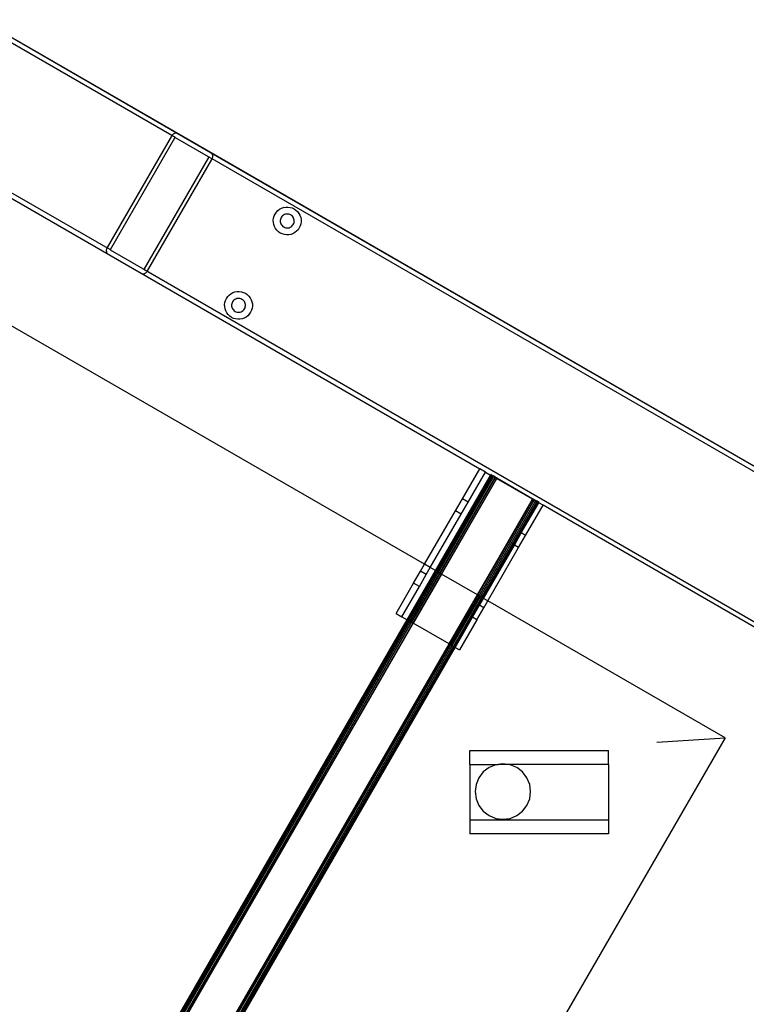
# Model space of a CAD drawing. Extents: x -112 to 102, y -56 to 68.
# Drawn here: x 51 to 64, y 50 to 67 of the extents above; entities that cross this region are included whole.
import ezdxf

# ---------------------------------------------------------------- set-up
doc = ezdxf.new("R2010")
doc.units = 0
doc.header["$MEASUREMENT"] = 0
doc.layers.get('0').update_dxf_attribs({"linetype": 'CONTINUOUS'})

msp = doc.modelspace()

# ---------------------------------------------------------------- linework, layer by layer
for p, q in [((54.116, 65.37), (50.639, 67.375)), ((73.243, 54.422), (50.663, 67.46)), ((54.214, 65.408), (50.677, 67.45)), ((54.11, 65.361), (52.948, 63.35)), ((54.116, 65.37), (54.11, 65.361)), ((54.118, 65.373), (54.116, 65.37)), ((54.178, 65.332), (54.116, 65.37)), ((54.127, 65.384), (54.118, 65.373)), ((54.138, 65.394), (54.127, 65.384)), ((54.15, 65.401), (54.138, 65.394)), ((54.163, 65.407), (54.15, 65.401)), ((54.176, 65.411), (54.163, 65.407)), ((54.189, 65.412), (54.176, 65.411)), ((54.202, 65.411), (54.189, 65.412)), ((54.214, 65.408), (54.202, 65.411)), ((54.828, 65.054), (54.214, 65.408)), ((49.408, 65.286), (59.668, 59.361)), ((53.008, 63.306), (49.469, 65.349)), ((53.009, 63.315), (54.17, 65.326)), ((54.17, 65.326), (54.171, 65.327)), ((54.171, 65.327), (54.172, 65.329)), ((54.172, 65.329), (54.173, 65.33)), ((54.173, 65.33), (54.175, 65.331)), ((54.175, 65.331), (54.176, 65.331)), ((54.176, 65.331), (54.178, 65.332)), ((54.178, 65.332), (54.179, 65.332)), ((54.179, 65.332), (54.181, 65.332)), ((54.181, 65.332), (54.182, 65.331)), ((54.183, 65.331), (54.182, 65.331)), ((54.776, 64.989), (54.183, 65.331)), ((54.837, 65.045), (54.828, 65.054)), ((73.243, 54.422), (54.828, 65.054)), ((54.844, 65.034), (54.837, 65.045)), ((54.849, 65.022), (54.844, 65.034)), ((54.853, 65.009), (54.849, 65.022)), ((54.854, 64.995), (54.853, 65.009)), ((54.853, 64.981), (54.854, 64.995)), ((54.779, 64.975), (53.618, 62.964)), ((53.678, 62.929), (54.839, 64.94)), ((54.777, 64.988), (54.776, 64.989)), ((54.777, 64.988), (54.778, 64.987)), ((54.778, 64.987), (54.779, 64.985)), ((54.779, 64.985), (54.78, 64.984)), ((54.78, 64.978), (54.779, 64.976)), ((54.779, 64.976), (54.779, 64.975)), ((54.78, 64.984), (54.78, 64.983)), ((54.844, 64.949), (54.78, 64.984)), ((54.78, 64.983), (54.78, 64.981)), ((54.78, 64.981), (54.78, 64.979)), ((54.78, 64.979), (54.78, 64.978)), ((54.839, 64.94), (54.844, 64.949)), ((54.844, 64.949), (54.846, 64.953)), ((73.201, 54.35), (54.844, 64.949)), ((54.846, 64.953), (54.85, 64.967)), ((54.85, 64.967), (54.853, 64.981)), ((55.963, 63.92), (55.98, 63.955)), ((55.98, 63.955), (56.002, 63.988)), ((56.002, 63.988), (56.029, 64.016)), ((56.029, 64.016), (56.06, 64.04)), ((56.06, 64.04), (56.095, 64.059)), ((56.095, 64.059), (56.132, 64.072)), ((56.129, 63.935), (56.113, 63.923)), ((56.146, 63.944), (56.129, 63.935)), ((56.132, 64.072), (56.171, 64.079)), ((56.165, 63.951), (56.146, 63.944)), ((56.184, 63.954), (56.165, 63.951)), ((56.171, 64.079), (56.21, 64.08)), ((56.204, 63.955), (56.184, 63.954)), ((56.223, 63.952), (56.204, 63.955)), ((56.21, 64.08), (56.249, 64.075)), ((56.242, 63.947), (56.223, 63.952)), ((56.26, 63.938), (56.242, 63.947)), ((56.249, 64.075), (56.287, 64.064)), ((56.276, 63.927), (56.26, 63.938)), ((56.287, 64.064), (56.323, 64.047)), ((56.323, 64.047), (56.355, 64.025)), ((56.355, 64.025), (56.384, 63.998)), ((56.384, 63.998), (56.408, 63.966)), ((56.408, 63.966), (56.426, 63.932)), ((56.426, 63.932), (56.44, 63.895)), ((55.946, 63.843), (55.952, 63.882)), ((55.947, 63.803), (55.946, 63.843)), ((55.955, 63.765), (55.947, 63.803)), ((55.952, 63.882), (55.963, 63.92)), ((55.968, 63.727), (55.955, 63.765)), ((56.074, 63.856), (56.072, 63.836)), ((56.072, 63.836), (56.072, 63.816)), ((56.072, 63.816), (56.076, 63.797)), ((56.08, 63.875), (56.074, 63.856)), ((56.076, 63.797), (56.082, 63.779)), ((56.088, 63.892), (56.08, 63.875)), ((56.082, 63.779), (56.092, 63.761)), ((56.1, 63.909), (56.088, 63.892)), ((56.092, 63.761), (56.104, 63.746)), ((56.113, 63.923), (56.1, 63.909)), ((56.29, 63.914), (56.276, 63.927)), ((56.302, 63.898), (56.29, 63.914)), ((56.295, 63.751), (56.306, 63.767)), ((56.312, 63.881), (56.302, 63.898)), ((56.306, 63.767), (56.314, 63.785)), ((56.318, 63.862), (56.312, 63.881)), ((56.314, 63.785), (56.32, 63.803)), ((56.322, 63.843), (56.318, 63.862)), ((56.32, 63.803), (56.322, 63.823)), ((56.322, 63.823), (56.322, 63.843)), ((56.443, 63.777), (56.431, 63.74)), ((56.44, 63.895), (56.447, 63.856)), ((56.448, 63.816), (56.443, 63.777)), ((56.447, 63.856), (56.448, 63.816)), ((58.673, 57.637), (48.175, 63.698)), ((55.987, 63.693), (55.968, 63.727)), ((56.01, 63.662), (55.987, 63.693)), ((56.039, 63.634), (56.01, 63.662)), ((56.072, 63.612), (56.039, 63.634)), ((56.107, 63.595), (56.072, 63.612)), ((56.104, 63.746), (56.118, 63.732)), ((56.145, 63.584), (56.107, 63.595)), ((56.118, 63.732), (56.134, 63.721)), ((56.134, 63.721), (56.152, 63.712)), ((56.184, 63.579), (56.145, 63.584)), ((56.152, 63.712), (56.171, 63.707)), ((56.171, 63.707), (56.19, 63.704)), ((56.223, 63.58), (56.184, 63.579)), ((56.19, 63.704), (56.21, 63.705)), ((56.21, 63.705), (56.23, 63.708)), ((56.262, 63.587), (56.223, 63.58)), ((56.23, 63.708), (56.248, 63.715)), ((56.248, 63.715), (56.265, 63.724)), ((56.299, 63.6), (56.262, 63.587)), ((56.265, 63.724), (56.281, 63.736)), ((56.281, 63.736), (56.295, 63.751)), ((56.334, 63.619), (56.299, 63.6)), ((56.365, 63.643), (56.334, 63.619)), ((56.392, 63.672), (56.365, 63.643)), ((56.414, 63.704), (56.392, 63.672)), ((56.431, 63.74), (56.414, 63.704)), ((52.937, 63.323), (52.934, 63.309)), ((52.934, 63.309), (52.934, 63.295)), ((52.934, 63.295), (52.935, 63.281)), ((52.935, 63.281), (52.938, 63.268)), ((52.942, 63.337), (52.937, 63.323)), ((52.938, 63.268), (52.944, 63.256)), ((52.948, 63.35), (52.942, 63.337)), ((52.944, 63.256), (52.951, 63.245)), ((52.951, 63.245), (52.96, 63.236)), ((53.008, 63.312), (53.007, 63.31)), ((53.007, 63.31), (53.007, 63.309)), ((53.007, 63.309), (53.007, 63.307)), ((53.007, 63.307), (53.008, 63.306)), ((53.009, 63.315), (53.008, 63.314)), ((53.008, 63.314), (53.008, 63.312)), ((53.008, 63.306), (53.008, 63.304)), ((53.008, 63.304), (53.009, 63.303)), ((53.009, 63.303), (53.01, 63.302)), ((53.009, 63.303), (53.011, 63.301)), ((53.604, 62.959), (53.011, 63.301)), ((53.574, 62.881), (53.586, 62.878)), ((53.586, 62.878), (53.599, 62.878)), ((53.599, 62.878), (53.612, 62.879)), ((53.604, 62.959), (53.607, 62.958)), ((53.604, 62.959), (53.606, 62.958)), ((53.607, 62.958), (53.606, 62.958)), ((53.608, 62.958), (53.607, 62.958)), ((53.61, 62.958), (53.608, 62.958)), ((53.611, 62.958), (53.61, 62.958)), ((53.61, 62.958), (71.523, 52.612)), ((53.613, 62.959), (53.611, 62.958)), ((53.612, 62.879), (53.625, 62.883)), ((53.614, 62.96), (53.613, 62.959)), ((53.615, 62.961), (53.614, 62.96)), ((53.617, 62.962), (53.615, 62.961)), ((53.618, 62.964), (53.617, 62.962)), ((53.625, 62.883), (53.637, 62.888)), ((53.637, 62.888), (53.649, 62.896)), ((53.649, 62.896), (53.66, 62.905)), ((53.66, 62.905), (53.67, 62.916)), ((53.67, 62.916), (53.678, 62.929)), ((55.15, 62.494), (55.182, 62.518)), ((55.182, 62.518), (55.216, 62.537)), ((55.216, 62.537), (55.253, 62.55)), ((55.253, 62.55), (55.292, 62.557)), ((55.292, 62.557), (55.331, 62.558)), ((55.331, 62.558), (55.371, 62.553)), ((55.371, 62.553), (55.408, 62.542)), ((55.408, 62.542), (55.444, 62.525)), ((55.444, 62.525), (55.476, 62.503)), ((55.068, 62.321), (55.073, 62.36)), ((55.073, 62.36), (55.084, 62.398)), ((55.084, 62.398), (55.101, 62.433)), ((55.101, 62.433), (55.123, 62.466)), ((55.123, 62.466), (55.15, 62.494)), ((55.196, 62.334), (55.193, 62.314)), ((55.201, 62.353), (55.196, 62.334)), ((55.21, 62.37), (55.201, 62.353)), ((55.221, 62.387), (55.21, 62.37)), ((55.234, 62.401), (55.221, 62.387)), ((55.25, 62.413), (55.234, 62.401)), ((55.267, 62.422), (55.25, 62.413)), ((55.286, 62.429), (55.267, 62.422)), ((55.305, 62.433), (55.286, 62.429)), ((55.325, 62.433), (55.305, 62.433)), ((55.344, 62.43), (55.325, 62.433)), ((55.363, 62.425), (55.344, 62.43)), ((55.381, 62.416), (55.363, 62.425)), ((55.397, 62.405), (55.381, 62.416)), ((55.412, 62.392), (55.397, 62.405)), ((55.424, 62.376), (55.412, 62.392)), ((55.433, 62.359), (55.424, 62.376)), ((55.44, 62.34), (55.433, 62.359)), ((55.443, 62.321), (55.44, 62.34)), ((55.476, 62.503), (55.505, 62.476)), ((55.505, 62.476), (55.529, 62.444)), ((55.529, 62.444), (55.548, 62.41)), ((55.548, 62.41), (55.561, 62.373)), ((55.561, 62.373), (55.568, 62.334)), ((55.568, 62.334), (55.569, 62.295)), ((55.069, 62.281), (55.068, 62.321)), ((55.076, 62.243), (55.069, 62.281)), ((55.089, 62.206), (55.076, 62.243)), ((55.108, 62.171), (55.089, 62.206)), ((55.132, 62.14), (55.108, 62.171)), ((55.193, 62.314), (55.193, 62.295)), ((55.193, 62.295), (55.197, 62.275)), ((55.197, 62.275), (55.204, 62.257)), ((55.204, 62.257), (55.213, 62.239)), ((55.213, 62.239), (55.225, 62.224)), ((55.225, 62.224), (55.239, 62.21)), ((55.239, 62.21), (55.256, 62.199)), ((55.256, 62.199), (55.273, 62.191)), ((55.273, 62.191), (55.292, 62.185)), ((55.292, 62.185), (55.312, 62.182)), ((55.312, 62.182), (55.331, 62.183)), ((55.331, 62.183), (55.351, 62.186)), ((55.351, 62.186), (55.369, 62.193)), ((55.369, 62.193), (55.387, 62.202)), ((55.387, 62.202), (55.402, 62.214)), ((55.402, 62.214), (55.416, 62.229)), ((55.416, 62.229), (55.427, 62.245)), ((55.427, 62.245), (55.436, 62.263)), ((55.436, 62.263), (55.441, 62.282)), ((55.441, 62.282), (55.444, 62.301)), ((55.444, 62.301), (55.443, 62.321)), ((55.536, 62.182), (55.513, 62.15)), ((55.553, 62.218), (55.536, 62.182)), ((55.564, 62.256), (55.553, 62.218)), ((55.569, 62.295), (55.564, 62.256)), ((55.16, 62.113), (55.132, 62.14)), ((55.193, 62.09), (55.16, 62.113)), ((55.228, 62.073), (55.193, 62.09)), ((55.266, 62.062), (55.228, 62.073)), ((55.305, 62.057), (55.266, 62.062)), ((55.345, 62.058), (55.305, 62.057)), ((55.383, 62.065), (55.345, 62.058)), ((55.42, 62.078), (55.383, 62.065)), ((55.455, 62.097), (55.42, 62.078)), ((55.486, 62.121), (55.455, 62.097)), ((55.513, 62.15), (55.486, 62.121)), ((59.355, 58.818), (59.668, 59.361)), ((59.772, 59.301), (59.668, 59.361)), ((58.87, 57.524), (59.865, 59.247)), ((58.874, 57.522), (59.869, 59.245)), ((58.884, 57.515), (59.88, 59.239)), ((59.897, 59.229), (58.902, 57.505)), ((58.924, 57.493), (59.919, 59.216)), ((58.95, 57.478), (59.945, 59.201)), ((59.945, 59.201), (58.951, 57.477)), ((59.973, 59.185), (58.976, 57.462)), ((59.973, 59.185), (58.978, 57.461)), ((59.459, 58.758), (59.772, 59.301)), ((59.772, 59.301), (59.865, 59.247)), ((59.865, 59.247), (59.87, 59.256)), ((59.869, 59.245), (59.865, 59.247)), ((59.869, 59.245), (59.874, 59.254)), ((59.88, 59.239), (59.869, 59.245)), ((59.874, 59.254), (59.87, 59.256)), ((59.884, 59.247), (59.874, 59.254)), ((59.88, 59.239), (59.884, 59.247)), ((59.897, 59.229), (59.88, 59.239)), ((59.902, 59.238), (59.884, 59.247)), ((59.902, 59.238), (59.897, 59.229)), ((59.919, 59.216), (59.897, 59.229)), ((59.924, 59.225), (59.902, 59.238)), ((59.919, 59.216), (59.924, 59.225)), ((59.945, 59.201), (59.919, 59.216)), ((59.95, 59.21), (59.924, 59.225)), ((59.945, 59.201), (59.95, 59.21)), ((59.973, 59.185), (59.945, 59.201)), ((59.978, 59.194), (59.95, 59.21)), ((59.978, 59.194), (59.973, 59.185)), ((60.623, 58.81), (59.973, 59.185)), ((59.978, 59.194), (60.628, 58.818)), ((59.229, 58.6), (59.355, 58.818)), ((59.459, 58.758), (59.355, 58.818)), ((59.628, 57.086), (60.623, 58.81)), ((59.63, 57.085), (60.626, 58.808)), ((60.626, 58.808), (59.632, 57.084)), ((59.656, 57.07), (60.651, 58.793)), ((59.657, 57.069), (60.652, 58.793)), ((60.623, 58.81), (60.628, 58.818)), ((60.626, 58.808), (60.623, 58.81)), ((60.626, 58.808), (60.63, 58.817)), ((60.651, 58.793), (60.626, 58.808)), ((60.628, 58.818), (60.63, 58.817)), ((60.63, 58.817), (60.656, 58.802)), ((60.651, 58.793), (60.656, 58.802)), ((60.652, 58.793), (60.651, 58.793)), ((60.652, 58.793), (60.657, 58.801)), ((60.652, 58.793), (60.677, 58.778)), ((60.657, 58.801), (60.656, 58.802)), ((60.657, 58.801), (60.682, 58.787)), ((60.677, 58.778), (60.682, 58.787)), ((60.705, 58.774), (60.682, 58.787)), ((59.333, 58.54), (59.459, 58.758)), ((59.682, 57.055), (60.677, 58.778)), ((59.705, 57.042), (60.7, 58.766)), ((60.392, 58.219), (60.706, 58.762)), ((60.717, 58.756), (60.403, 58.212)), ((60.414, 58.206), (60.728, 58.749)), ((60.417, 58.204), (60.731, 58.747)), ((60.419, 58.203), (60.733, 58.746)), ((60.496, 58.159), (60.81, 58.702)), ((60.677, 58.778), (60.7, 58.766)), ((60.7, 58.766), (60.705, 58.774)), ((60.706, 58.762), (60.7, 58.766)), ((60.722, 58.764), (60.705, 58.774)), ((60.717, 58.756), (60.706, 58.762)), ((60.722, 58.764), (60.717, 58.756)), ((60.717, 58.756), (60.728, 58.749)), ((60.732, 58.758), (60.722, 58.764)), ((60.728, 58.749), (60.732, 58.758)), ((60.728, 58.749), (60.731, 58.747)), ((60.731, 58.747), (60.736, 58.756)), ((60.731, 58.747), (60.733, 58.746)), ((60.736, 58.756), (60.732, 58.758)), ((60.733, 58.746), (60.738, 58.755)), ((60.81, 58.702), (60.733, 58.746)), ((60.738, 58.755), (60.736, 58.756)), ((71.481, 52.54), (60.81, 58.702)), ((58.673, 57.637), (59.229, 58.6)), ((58.777, 57.577), (59.333, 58.54)), ((59.333, 58.54), (59.229, 58.6)), ((60.266, 58.001), (60.392, 58.219)), ((60.403, 58.212), (60.277, 57.995)), ((60.288, 57.989), (60.414, 58.206)), ((60.292, 57.986), (60.417, 58.204)), ((60.294, 57.985), (60.419, 58.203)), ((60.37, 57.941), (60.496, 58.159)), ((60.403, 58.212), (60.392, 58.219)), ((60.414, 58.206), (60.403, 58.212)), ((60.417, 58.204), (60.414, 58.206)), ((60.419, 58.203), (60.417, 58.204)), ((60.496, 58.159), (60.419, 58.203)), ((59.71, 57.038), (60.266, 58.001)), ((60.277, 57.995), (59.722, 57.032)), ((59.732, 57.026), (60.288, 57.989)), ((59.736, 57.024), (60.292, 57.986)), ((59.738, 57.023), (60.294, 57.985)), ((59.814, 56.978), (60.37, 57.941)), ((60.277, 57.995), (60.266, 58.001)), ((60.288, 57.989), (60.277, 57.995)), ((60.292, 57.986), (60.288, 57.989)), ((60.294, 57.985), (60.292, 57.986)), ((60.37, 57.941), (60.294, 57.985)), ((58.601, 57.513), (58.673, 57.637)), ((58.777, 57.577), (58.673, 57.637)), ((58.705, 57.453), (58.777, 57.577)), ((58.87, 57.524), (58.777, 57.577)), ((58.359, 56.638), (58.87, 57.524)), ((58.363, 56.636), (58.874, 57.522)), ((58.373, 56.63), (58.884, 57.515)), ((58.902, 57.505), (58.39, 56.62)), ((58.413, 56.607), (58.924, 57.493)), ((58.439, 56.592), (58.95, 57.478)), ((58.951, 57.477), (58.441, 56.591)), ((58.976, 57.462), (58.465, 56.577)), ((58.978, 57.461), (58.467, 56.576)), ((58.476, 57.296), (58.601, 57.513)), ((58.58, 57.236), (58.705, 57.453)), ((58.705, 57.453), (58.601, 57.513)), ((58.874, 57.522), (58.87, 57.524)), ((58.884, 57.515), (58.874, 57.522)), ((58.902, 57.505), (58.884, 57.515)), ((58.924, 57.493), (58.902, 57.505)), ((58.95, 57.478), (58.924, 57.493)), ((58.951, 57.477), (58.95, 57.478)), ((58.976, 57.462), (58.951, 57.477)), ((58.978, 57.461), (58.976, 57.462)), ((59.628, 57.086), (58.978, 57.461)), ((58.162, 56.752), (58.476, 57.296)), ((58.266, 56.692), (58.58, 57.236)), ((58.58, 57.236), (58.476, 57.296)), ((59.117, 56.201), (59.628, 57.086)), ((59.119, 56.199), (59.63, 57.085)), ((59.632, 57.084), (59.121, 56.198)), ((59.145, 56.185), (59.656, 57.07)), ((59.146, 56.184), (59.657, 57.069)), ((59.171, 56.17), (59.682, 57.055)), ((59.193, 56.157), (59.705, 57.042)), ((59.63, 57.085), (59.628, 57.086)), ((59.632, 57.084), (59.63, 57.085)), ((59.656, 57.07), (59.632, 57.084)), ((59.639, 56.914), (59.71, 57.038)), ((59.722, 57.032), (59.65, 56.908)), ((59.657, 57.069), (59.656, 57.07)), ((59.682, 57.055), (59.657, 57.069)), ((59.661, 56.901), (59.732, 57.026)), ((59.664, 56.899), (59.736, 57.024)), ((59.666, 56.898), (59.738, 57.023)), ((59.705, 57.042), (59.682, 57.055)), ((59.71, 57.038), (59.705, 57.042)), ((59.722, 57.032), (59.71, 57.038)), ((59.732, 57.026), (59.722, 57.032)), ((59.736, 57.024), (59.732, 57.026)), ((59.738, 57.023), (59.736, 57.024)), ((59.814, 56.978), (59.738, 57.023)), ((59.513, 56.697), (59.639, 56.914)), ((59.65, 56.908), (59.524, 56.69)), ((59.535, 56.684), (59.661, 56.901)), ((59.539, 56.682), (59.664, 56.899)), ((59.541, 56.681), (59.666, 56.898)), ((59.617, 56.637), (59.743, 56.854)), ((59.65, 56.908), (59.639, 56.914)), ((59.661, 56.901), (59.65, 56.908)), ((59.664, 56.899), (59.661, 56.901)), ((59.666, 56.898), (59.664, 56.899)), ((59.743, 56.854), (59.666, 56.898)), ((59.743, 56.854), (59.814, 56.978)), ((64.093, 54.508), (59.814, 56.978)), ((58.162, 56.752), (58.266, 56.692)), ((58.266, 56.692), (58.359, 56.638)), ((59.199, 56.153), (59.513, 56.697)), ((59.524, 56.69), (59.211, 56.147)), ((59.221, 56.141), (59.535, 56.684)), ((59.225, 56.138), (59.539, 56.682)), ((59.227, 56.137), (59.541, 56.681)), ((59.524, 56.69), (59.513, 56.697)), ((59.535, 56.684), (59.524, 56.69)), ((59.539, 56.682), (59.535, 56.684)), ((59.541, 56.681), (59.539, 56.682)), ((59.617, 56.637), (59.541, 56.681)), ((51.37, 44.533), (58.359, 56.638)), ((51.374, 44.531), (58.363, 56.636)), ((51.384, 44.525), (58.373, 56.63)), ((58.39, 56.62), (51.402, 44.515)), ((51.424, 44.502), (58.413, 56.607)), ((51.45, 44.487), (58.439, 56.592)), ((58.441, 56.591), (51.462, 44.48)), ((58.465, 56.577), (51.466, 44.478)), ((58.467, 56.576), (51.478, 44.471)), ((58.363, 56.636), (58.359, 56.638)), ((58.373, 56.63), (58.363, 56.636)), ((58.39, 56.62), (58.373, 56.63)), ((58.413, 56.607), (58.39, 56.62)), ((58.439, 56.592), (58.413, 56.607)), ((58.441, 56.591), (58.439, 56.592)), ((58.465, 56.577), (58.441, 56.591)), ((58.467, 56.576), (58.465, 56.577)), ((59.117, 56.201), (58.467, 56.576)), ((59.617, 56.637), (59.303, 56.093)), ((42.667, 27.708), (59.119, 56.199)), ((52.128, 44.096), (59.117, 56.201)), ((52.13, 44.094), (59.119, 56.199)), ((59.121, 56.198), (52.142, 44.088)), ((52.156, 44.079), (59.145, 56.185)), ((52.157, 44.079), (59.146, 56.184)), ((52.182, 44.064), (59.171, 56.17)), ((52.205, 44.052), (59.193, 56.157)), ((59.211, 56.147), (52.222, 44.042)), ((52.232, 44.035), (59.221, 56.141)), ((52.236, 44.033), (59.225, 56.138)), ((52.238, 44.032), (59.227, 56.137)), ((59.119, 56.199), (59.117, 56.201)), ((59.121, 56.198), (59.119, 56.199)), ((59.145, 56.185), (59.121, 56.198)), ((59.146, 56.184), (59.145, 56.185)), ((59.146, 56.184), (59.171, 56.17)), ((59.171, 56.17), (59.193, 56.157)), ((59.199, 56.153), (59.193, 56.157)), ((59.199, 56.153), (59.211, 56.147)), ((59.221, 56.141), (59.211, 56.147)), ((59.221, 56.141), (59.225, 56.138)), ((59.225, 56.138), (59.227, 56.137)), ((59.227, 56.137), (59.303, 56.093)), ((64.093, 54.508), (56.593, 41.518)), ((62.861, 54.428), (64.093, 54.508)), ((59.493, 54.027), (59.493, 54.277)), ((59.493, 54.277), (61.993, 54.277)), ((61.993, 54.027), (61.993, 54.277)), ((59.493, 54.027), (59.493, 53.027)), ((59.493, 54.027), (60, 54.027)), ((59.958, 54.021), (59.837, 53.971)), ((60, 54.027), (59.958, 54.021)), ((60.087, 54.038), (60, 54.027)), ((60.174, 54.027), (60, 54.027)), ((60.174, 54.027), (60.087, 54.038)), ((60.216, 54.021), (60.174, 54.027)), ((61.993, 54.027), (60.174, 54.027)), ((60.337, 53.971), (60.216, 54.021)), ((61.993, 54.027), (61.993, 53.027)), ((59.733, 53.892), (59.654, 53.788)), ((59.837, 53.971), (59.733, 53.892)), ((60.441, 53.892), (60.337, 53.971)), ((60.52, 53.788), (60.441, 53.892)), ((59.604, 53.668), (59.587, 53.538)), ((59.654, 53.788), (59.604, 53.668)), ((60.57, 53.668), (60.52, 53.788)), ((60.587, 53.538), (60.57, 53.668)), ((59.587, 53.538), (59.604, 53.409)), ((60.57, 53.409), (60.587, 53.538)), ((59.604, 53.409), (59.654, 53.288)), ((59.654, 53.288), (59.733, 53.185)), ((60.441, 53.185), (60.52, 53.288)), ((60.52, 53.288), (60.57, 53.409)), ((59.733, 53.185), (59.837, 53.105)), ((59.837, 53.105), (59.958, 53.055)), ((60.216, 53.055), (60.337, 53.105)), ((60.337, 53.105), (60.441, 53.185)), ((59.493, 53.027), (59.493, 52.777)), ((59.493, 53.027), (61.993, 53.027)), ((59.958, 53.055), (60.087, 53.038)), ((60.087, 53.038), (60.216, 53.055)), ((61.993, 53.027), (61.993, 52.777)), ((61.993, 52.777), (59.493, 52.777))]:
    msp.add_line(p, q)

doc.saveas('drawing.dxf')
